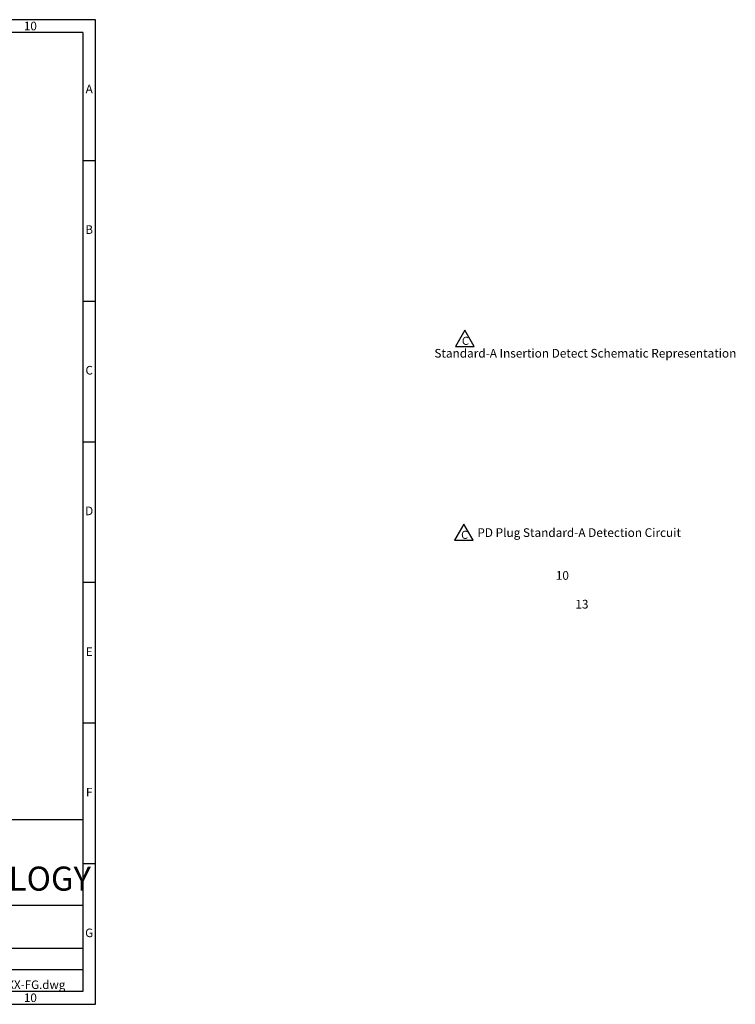
# Model space of a CAD drawing. Units: millimetres. Extents: x 333 to 744, y 4 to 202.
# Drawn here: x 599 to 744, y 4 to 202 of the extents above; entities that cross this region are included whole.
import ezdxf
from ezdxf.enums import TextEntityAlignment as Align

# ---------------------------------------------------------------- set-up
doc = ezdxf.new("R2010")
doc.units = ezdxf.units.MM
doc.layers.add('DIM', color=1, linetype='Continuous')
doc.styles.add('A', font='ROMANS.shx')
doc.styles.add('B', font='ROMANS.shx', dxfattribs={"height": 2, "bigfont": 'china.shx'})
doc.styles.get("Standard").update_dxf_attribs({"font": 'PMingLiU.ttf'})

msp = doc.modelspace()

# ---------------------------------------------------------------- linework, layer by layer
at = {"linetype": 'Continuous', "lineweight": -3}
for p, q in [((614.526, 202.452), (333.439, 202.452)), ((614.526, 3.704), (614.526, 202.452)), ((611.926, 199.853), (336.039, 199.853)), ((611.926, 199.853), (611.926, 6.303)), ((611.926, 174.06), (614.526, 174.06)), ((611.926, 145.667), (614.526, 145.667)), ((611.926, 117.274), (614.526, 117.274)), ((611.926, 88.882), (614.526, 88.882)), ((611.926, 60.489), (614.526, 60.489)), ((611.926, 40.966), (497.321, 40.966)), ((611.926, 32.096), (614.526, 32.096)), ((611.926, 23.635), (497.321, 23.635)), ((611.926, 14.969), (497.321, 14.969)), ((611.926, 10.636), (497.321, 10.636)), ((611.926, 6.303), (336.039, 6.303)), ((333.439, 3.704), (614.526, 3.704))]:
    msp.add_line(p, q, dxfattribs=at)
at = {"color": 6}
for points in [[(689.07, 139.796), (687.177, 136.515), (690.964, 136.515)], [(688.909, 100.644), (687.015, 97.364), (690.803, 97.364)]]:
    msp.add_lwpolyline(points, close=True, dxfattribs=at)

# ---------------------------------------------------------------- texts
at = {"linetype": 'Continuous', "lineweight": -3, "style": 'B'}
msp.add_text('BPA-PD09FVZTPXAXX-FG.dwg', height=1.71806, dxfattribs=at).set_placement((592.217, 7.658), align=Align.MIDDLE_CENTER)
at = {"linetype": 'Continuous', "lineweight": -3, "width": 0.9485, "style": 'A'}
for s, insert, char_height, attachment_point in [('10', (600.032, 202.043), 1.7331, 1), ('A', (613.226, 188.256), 1.733, 5), ('B', (613.226, 159.863), 1.733, 5), ('C', (613.226, 131.471), 1.733, 5), ('D', (613.226, 103.078), 1.733, 5), ('E', (613.226, 74.685), 1.733, 5), ('F', (613.226, 46.293), 1.733, 5), ('G', (613.226, 17.9), 1.733, 5), ('10', (600.032, 5.894), 1.7331, 1)]:
    msp.add_mtext(s, dxfattribs=dict(at, insert=insert, char_height=char_height, attachment_point=attachment_point))
at = {"color": 6, "linetype": 'Continuous', "char_height": 1.634, "width": 1.32297, "attachment_point": 1, "style": 'A'}
for insert in [(688.499, 138.44), (688.338, 99.289)]:
    msp.add_mtext('C', dxfattribs=dict(at, insert=insert))
at = {"insert": (570.373, 26.652), "char_height": 4.85514, "attachment_point": 7}
msp.add_mtext('{\\fArial Narrow|b0|i0|c0|p34;TECHNOLOGY}', dxfattribs=at)
at = {"layer": 'DIM', "char_height": 1.75022, "attachment_point": 2}
for s, insert in [('Standard-A Insertion Detect Schematic Representation', (713.428, 135.997)), ('PD Plug Standard-A Detection Circuit', (712.178, 99.794)), ('{\\fArial|b0|i0|c0|p34;10}', (708.782, 91.156)), ('{\\fArial|b0|i0|c0|p34;13}', (712.742, 85.344))]:
    msp.add_mtext(s, dxfattribs=dict(at, insert=insert))

doc.saveas('drawing.dxf')
